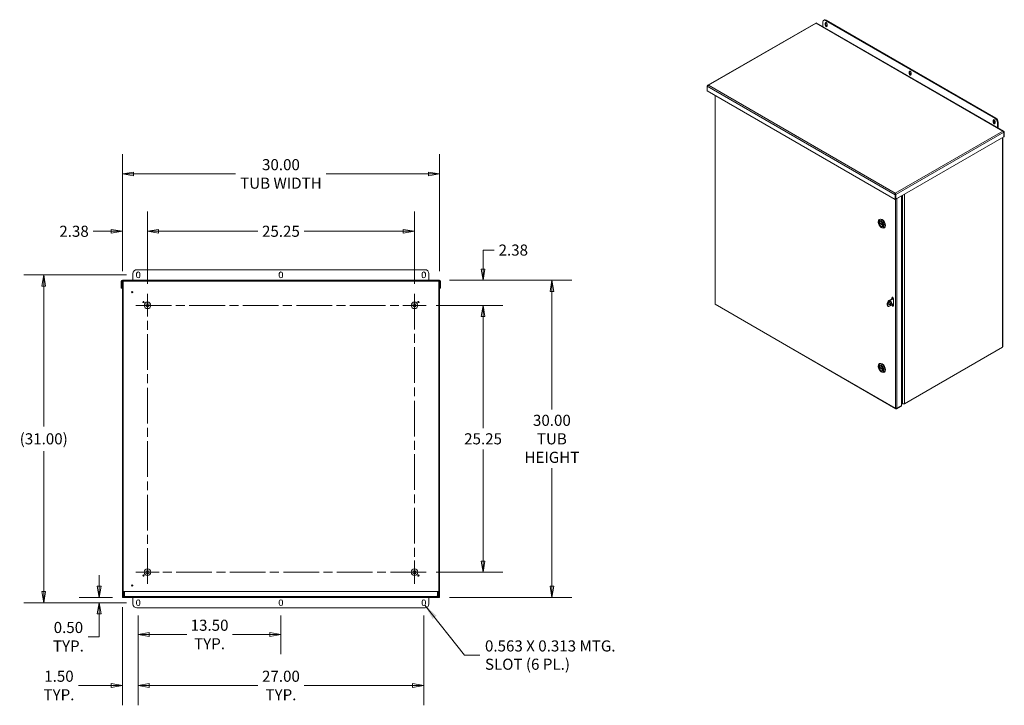
# Model space of a CAD drawing. Units: inches. Extents: x 17 to 241, y 11 to 154.
# Drawn here: x 148 to 241, y 76 to 140 of the extents above; entities that cross this region are included whole.
import ezdxf

# ---------------------------------------------------------------- set-up
doc = ezdxf.new("R2010")
doc.units = ezdxf.units.IN
doc.header["$LTSCALE"] = 15
doc.header["$MEASUREMENT"] = 0
doc.linetypes.add('CHAIN', pattern=[0.7087, 0.4724, -0.0591, 0.1181, -0.0591])
doc.layers.get('0').update_dxf_attribs({"lineweight": 5})
for name, color, linetype, lineweight in [('Center Mark (ANSI)', 7, 'Continuous', 5), ('Centerline (ANSI)', 7, 'Continuous', 5), ('Dimension (ANSI)', 7, 'Continuous', 5), ('Hatch (ANSI)', 7, 'Continuous', 5), ('Symbol (ANSI)', 7, 'Continuous', 5), ('Visible (ANSI)', 7, 'Continuous', 5), ('Visible Narrow (ANSI)', 7, 'Continuous', 5)]:
    doc.layers.add(name, color=color, linetype=linetype, lineweight=lineweight)
doc.styles.add('ROMANS', font='tahoma.ttf')
doc.dimstyles.new('Default (ANSI)', dxfattribs={"dimscale": 15, "dimtxt": 0.07, "dimasz": 0.07, "dimexe": 0.125, "dimexo": 0.0625, "dimgap": 0.031496, "dimtad": 0, "dimtih": 1, "dimtoh": 1, "dimrnd": 1e-08, "dimzin": 0, "dimdsep": 46, "dimtxsty": 'ROMANS', "dimblk": 'Filled-1', "dimcen": 0.09, "dimdle": 0.393701, "dimclrd": 256, "dimclre": 256, "dimclrt": 256, "dimadec": 0, "dimazin": 0, "dimtfac": 1, "dimtofl": 0, "dimtmove": 0, "dimatfit": 3, "dimfxl": 1, "dimtolj": 1, "dimtzin": 0, "dimlwd": -1, "dimlwe": -1, "dimarcsym": 0})
doc.dimstyles.new('Default (ANSI)$7', dxfattribs={"dimscale": 15, "dimtxt": 0.07, "dimasz": 0.098425, "dimexe": 0.125, "dimexo": 0.0625, "dimgap": 0.031496, "dimtad": 0, "dimtih": 1, "dimtoh": 1, "dimrnd": 1e-08, "dimzin": 0, "dimdsep": 46, "dimtxsty": 'ROMANS', "dimblk": 'Filled-1', "dimcen": 0.09, "dimdle": 0.393701, "dimclrd": 256, "dimclre": 256, "dimclrt": 256, "dimadec": 0, "dimazin": 0, "dimtfac": 1, "dimtofl": 0, "dimtmove": 0, "dimatfit": 3, "dimfxl": 1, "dimtolj": 1, "dimtzin": 0, "dimlwd": -1, "dimlwe": -1, "dimarcsym": 0})

# ---------------------------------------------------------------- blocks, each defined once
blk = doc.blocks.new('Filled-1')
at = {"color": 0}
for p, q in [((0, 0), (-1, 0.167)), ((-1, 0.167), (-1, -0.167)), ((-1, 0), (0, 0)), ((-1, -0.167), (0, 0))]:
    blk.add_line(p, q, dxfattribs=at)
at = {"color": 0, "flags": 128}
blk.add_lwpolyline([(-1, -0.167), (0, 0), (-1, 0.167), (-1, -0.167)], dxfattribs=at)
at = {"color": 0}
blk.add_solid([(-1, -0.167), (0, 0), (-1, 0.167), (-1, -0.167)], dxfattribs=at)
blk = doc.blocks.new('*D9')
at = {"layer": 'Defpoints', "color": 0, "transparency": 16777216}
for p in [(160.128, 120.444), (157.753, 115.737), (160.128, 114.539)]:
    blk.add_point(p, dxfattribs=at)
at = {"layer": 'Dimension (ANSI)', "transparency": 16777216}
for p, q in [((157.753, 116.675), (157.753, 122.319)), ((160.128, 115.476), (160.128, 122.319)), ((156.703, 120.444), (154.994, 120.444)), ((161.178, 120.444), (162.228, 120.444))]:
    blk.add_line(p, q, dxfattribs=at)
at = {"layer": 'Dimension (ANSI)', "transparency": 16777216, "xscale": 1.050000004470348, "yscale": 1.050000004470348, "zscale": 1.050000004470348}
blk.add_blockref('Filled-1', (157.753, 120.444), dxfattribs=at)
at = {"layer": 'Dimension (ANSI)', "transparency": 16777216, "xscale": 1.050000004470348, "yscale": 1.050000004470348, "zscale": 1.050000004470348, "rotation": 180}
blk.add_blockref('Filled-1', (160.128, 120.444), dxfattribs=at)
at = {"layer": 'Dimension (ANSI)', "transparency": 16777216, "insert": (153.185, 120.444), "char_height": 1.05, "attachment_point": 5, "style": 'ROMANS'}
blk.add_mtext('\\A1;2.38', dxfattribs=at)
blk = doc.blocks.new('*D10')
at = {"layer": 'Defpoints', "color": 0, "transparency": 16777216}
for p in [(160.128, 120.444), (160.128, 114.539), (185.378, 114.539)]:
    blk.add_point(p, dxfattribs=at)
at = {"layer": 'Dimension (ANSI)', "transparency": 16777216}
for p, q in [((160.128, 115.476), (160.128, 122.319)), ((185.378, 115.476), (185.378, 122.319)), ((161.178, 120.444), (170.562, 120.444)), ((184.328, 120.444), (174.945, 120.444))]:
    blk.add_line(p, q, dxfattribs=at)
at = {"layer": 'Dimension (ANSI)', "transparency": 16777216, "xscale": 1.050000004470348, "yscale": 1.050000004470348, "zscale": 1.050000004470348, "rotation": 180}
blk.add_blockref('Filled-1', (160.128, 120.444), dxfattribs=at)
at = {"layer": 'Dimension (ANSI)', "transparency": 16777216, "xscale": 1.050000004470348, "yscale": 1.050000004470348, "zscale": 1.050000004470348}
blk.add_blockref('Filled-1', (185.378, 120.444), dxfattribs=at)
at = {"layer": 'Dimension (ANSI)', "transparency": 16777216, "insert": (172.753, 120.444), "char_height": 1.05, "attachment_point": 5, "style": 'ROMANS'}
blk.add_mtext('\\A1;25.25', dxfattribs=at)
blk = doc.blocks.new('*D11')
at = {"layer": 'Defpoints', "color": 0, "transparency": 16777216}
for p in [(186.481, 113.436), (186.481, 88.186), (191.869, 88.186)]:
    blk.add_point(p, dxfattribs=at)
at = {"layer": 'Dimension (ANSI)', "transparency": 16777216}
for p, q in [((187.418, 113.436), (193.744, 113.436)), ((191.869, 112.386), (191.869, 101.831)), ((191.869, 89.236), (191.869, 99.792)), ((187.418, 88.186), (193.744, 88.186))]:
    blk.add_line(p, q, dxfattribs=at)
at = {"layer": 'Dimension (ANSI)', "transparency": 16777216, "xscale": 1.050000004470348, "yscale": 1.050000004470348, "zscale": 1.050000004470348}
for p, rotation in [((191.869, 113.436), 90), ((191.869, 88.186), 270)]:
    blk.add_blockref('Filled-1', p, dxfattribs=dict(at, rotation=rotation))
at = {"layer": 'Dimension (ANSI)', "transparency": 16777216, "insert": (191.869, 100.811), "char_height": 1.05, "attachment_point": 5, "style": 'ROMANS'}
blk.add_mtext('\\A1;25.25', dxfattribs=at)
blk = doc.blocks.new('*D12')
at = {"layer": 'Defpoints', "color": 0, "transparency": 16777216}
for p in [(187.753, 115.811), (186.481, 113.436), (191.869, 113.436)]:
    blk.add_point(p, dxfattribs=at)
at = {"layer": 'Dimension (ANSI)', "transparency": 16777216}
for p, q in [((192.919, 118.665), (191.869, 118.665)), ((191.869, 118.665), (191.869, 117.911)), ((191.869, 116.861), (191.869, 117.911)), ((188.691, 115.811), (193.744, 115.811)), ((187.418, 113.436), (193.744, 113.436)), ((191.869, 112.386), (191.869, 111.336))]:
    blk.add_line(p, q, dxfattribs=at)
at = {"layer": 'Dimension (ANSI)', "transparency": 16777216, "xscale": 1.050000004470348, "yscale": 1.050000004470348, "zscale": 1.050000004470348}
for p, rotation in [((191.869, 115.811), 270), ((191.869, 113.436), 90)]:
    blk.add_blockref('Filled-1', p, dxfattribs=dict(at, rotation=rotation))
at = {"layer": 'Dimension (ANSI)', "transparency": 16777216, "insert": (194.728, 118.665), "char_height": 1.05, "attachment_point": 5, "style": 'ROMANS'}
blk.add_mtext('\\A1;2.38', dxfattribs=at)
blk = doc.blocks.new('*D13')
at = {"layer": 'Defpoints', "color": 0, "transparency": 16777216}
for p in [(157.753, 85.811), (159.253, 85.03), (159.253, 77.477)]:
    blk.add_point(p, dxfattribs=at)
at = {"layer": 'Dimension (ANSI)', "transparency": 16777216}
for p, q in [((157.753, 84.874), (157.753, 75.602)), ((159.253, 84.093), (159.253, 75.602)), ((156.703, 77.477), (153.618, 77.477)), ((160.303, 77.477), (161.353, 77.477))]:
    blk.add_line(p, q, dxfattribs=at)
at = {"layer": 'Dimension (ANSI)', "transparency": 16777216, "xscale": 1.050000004470348, "yscale": 1.050000004470348, "zscale": 1.050000004470348}
blk.add_blockref('Filled-1', (157.753, 77.477), dxfattribs=at)
at = {"layer": 'Dimension (ANSI)', "transparency": 16777216, "xscale": 1.050000004470348, "yscale": 1.050000004470348, "zscale": 1.050000004470348, "rotation": 180}
blk.add_blockref('Filled-1', (159.253, 77.477), dxfattribs=at)
at = {"layer": 'Dimension (ANSI)', "transparency": 16777216, "insert": (151.758, 77.477), "char_height": 1.05, "attachment_point": 5, "style": 'ROMANS'}
blk.add_mtext('\\A1;\\fTahoma|b0|i0;\\H1.0500;1.50\\P\\fTahoma|b0|i0;\\H1.0500;TYP.', dxfattribs=at)
blk = doc.blocks.new('*D14')
at = {"layer": 'Defpoints', "color": 0, "transparency": 16777216}
for p in [(159.253, 85.03), (186.253, 85.03), (159.253, 77.477)]:
    blk.add_point(p, dxfattribs=at)
at = {"layer": 'Dimension (ANSI)', "transparency": 16777216}
for p, q in [((159.253, 84.093), (159.253, 75.602)), ((186.253, 84.093), (186.253, 75.602)), ((160.303, 77.477), (170.553, 77.477)), ((185.203, 77.477), (174.953, 77.477))]:
    blk.add_line(p, q, dxfattribs=at)
at = {"layer": 'Dimension (ANSI)', "transparency": 16777216, "xscale": 1.050000004470348, "yscale": 1.050000004470348, "zscale": 1.050000004470348, "rotation": 180}
blk.add_blockref('Filled-1', (159.253, 77.477), dxfattribs=at)
at = {"layer": 'Dimension (ANSI)', "transparency": 16777216, "xscale": 1.050000004470348, "yscale": 1.050000004470348, "zscale": 1.050000004470348}
blk.add_blockref('Filled-1', (186.253, 77.477), dxfattribs=at)
at = {"layer": 'Dimension (ANSI)', "transparency": 16777216, "insert": (172.753, 77.477), "char_height": 1.05, "attachment_point": 5, "style": 'ROMANS'}
blk.add_mtext('\\A1;\\fTahoma|b0|i0;\\H1.0500;27.00\\P\\fTahoma|b0|i0;\\H1.0500;TYP.', dxfattribs=at)
blk = doc.blocks.new('*D15')
at = {"layer": 'Defpoints', "color": 0, "transparency": 16777216}
for p in [(157.753, 85.811), (155.56, 85.311), (159.097, 85.311)]:
    blk.add_point(p, dxfattribs=at)
at = {"layer": 'Dimension (ANSI)', "transparency": 16777216}
for p, q in [((155.56, 86.861), (155.56, 87.911)), ((156.816, 85.811), (153.685, 85.811)), ((158.159, 85.311), (153.685, 85.311)), ((155.56, 84.261), (155.56, 83.211)), ((155.56, 82.09), (155.56, 83.211)), ((154.51, 82.09), (155.56, 82.09))]:
    blk.add_line(p, q, dxfattribs=at)
at = {"layer": 'Dimension (ANSI)', "transparency": 16777216, "xscale": 1.050000004470348, "yscale": 1.050000004470348, "zscale": 1.050000004470348}
for p, rotation in [((155.56, 85.811), 270), ((155.56, 85.311), 90)]:
    blk.add_blockref('Filled-1', p, dxfattribs=dict(at, rotation=rotation))
at = {"layer": 'Dimension (ANSI)', "transparency": 16777216, "insert": (152.651, 82.09), "char_height": 1.05, "attachment_point": 5, "style": 'ROMANS'}
blk.add_mtext('\\A1;\\fTahoma|b0|i0;\\H1.0500;0.50\\P\\fTahoma|b0|i0;\\H1.0500;TYP.', dxfattribs=at)
blk = doc.blocks.new('*D17')
at = {"layer": 'Defpoints', "color": 0, "transparency": 16777216}
for p in [(150.318, 116.311), (159.097, 116.311), (159.097, 85.311)]:
    blk.add_point(p, dxfattribs=at)
at = {"layer": 'Dimension (ANSI)', "transparency": 16777216}
for p, q in [((158.159, 116.311), (148.443, 116.311)), ((150.318, 115.261), (150.318, 101.978)), ((150.318, 86.361), (150.318, 99.645)), ((158.159, 85.311), (148.443, 85.311))]:
    blk.add_line(p, q, dxfattribs=at)
at = {"layer": 'Dimension (ANSI)', "transparency": 16777216, "xscale": 1.050000004470348, "yscale": 1.050000004470348, "zscale": 1.050000004470348}
for p, rotation in [((150.318, 116.311), 90), ((150.318, 85.311), 270)]:
    blk.add_blockref('Filled-1', p, dxfattribs=dict(at, rotation=rotation))
at = {"layer": 'Dimension (ANSI)', "transparency": 16777216, "insert": (150.318, 100.811), "char_height": 1.05, "attachment_point": 5, "style": 'ROMANS'}
blk.add_mtext('\\A1;(31.00)', dxfattribs=at)
blk = doc.blocks.new('*D34')
at = {"layer": 'Defpoints', "color": 0, "transparency": 16777216}
for p in [(187.753, 115.811), (187.753, 85.811), (198.378, 85.811)]:
    blk.add_point(p, dxfattribs=at)
at = {"layer": 'Dimension (ANSI)', "transparency": 16777216}
for p, q in [((188.691, 115.811), (200.253, 115.811)), ((198.378, 114.761), (198.378, 103.589)), ((198.378, 86.861), (198.378, 98.033)), ((188.691, 85.811), (200.253, 85.811))]:
    blk.add_line(p, q, dxfattribs=at)
at = {"layer": 'Dimension (ANSI)', "transparency": 16777216, "xscale": 1.050000004470348, "yscale": 1.050000004470348, "zscale": 1.050000004470348}
for p, rotation in [((198.378, 115.811), 90), ((198.378, 85.811), 270)]:
    blk.add_blockref('Filled-1', p, dxfattribs=dict(at, rotation=rotation))
at = {"layer": 'Dimension (ANSI)', "transparency": 16777216, "insert": (198.378, 100.811), "char_height": 1.05, "attachment_point": 5, "style": 'ROMANS'}
blk.add_mtext('\\A1;\\fTahoma|b0|i0;\\H1.0500;30.00\\P\\fTahoma|b0|i0;\\H1.0500;TUB\\P\\fTahoma|b0|i0;\\H1.0500;HEIGHT', dxfattribs=at)
blk = doc.blocks.new('*D35')
at = {"layer": 'Defpoints', "color": 0, "transparency": 16777216}
for p in [(187.753, 125.871), (157.753, 115.737), (187.753, 115.737)]:
    blk.add_point(p, dxfattribs=at)
at = {"layer": 'Dimension (ANSI)', "transparency": 16777216}
for p, q in [((157.753, 116.675), (157.753, 127.746)), ((187.753, 116.675), (187.753, 127.746)), ((158.803, 125.871), (168.468, 125.871)), ((186.703, 125.871), (177.038, 125.871))]:
    blk.add_line(p, q, dxfattribs=at)
at = {"layer": 'Dimension (ANSI)', "transparency": 16777216, "xscale": 1.050000004470348, "yscale": 1.050000004470348, "zscale": 1.050000004470348, "rotation": 180}
blk.add_blockref('Filled-1', (157.753, 125.871), dxfattribs=at)
at = {"layer": 'Dimension (ANSI)', "transparency": 16777216, "xscale": 1.050000004470348, "yscale": 1.050000004470348, "zscale": 1.050000004470348}
blk.add_blockref('Filled-1', (187.753, 125.871), dxfattribs=at)
at = {"layer": 'Dimension (ANSI)', "transparency": 16777216, "insert": (172.753, 125.871), "char_height": 1.05, "attachment_point": 5, "style": 'ROMANS'}
blk.add_mtext('\\A1;\\fTahoma|b0|i0;\\H1.0500;30.00\\P\\fTahoma|b0|i0;\\H1.0500;TUB WIDTH', dxfattribs=at)
blk = doc.blocks.new('*D37')
at = {"layer": 'Defpoints', "color": 0, "transparency": 16777216}
for p in [(159.253, 85.03), (172.753, 85.03), (172.753, 82.301)]:
    blk.add_point(p, dxfattribs=at)
at = {"layer": 'Dimension (ANSI)', "transparency": 16777216}
for p, q in [((159.253, 84.093), (159.253, 80.426)), ((172.753, 84.093), (172.753, 80.426)), ((160.303, 82.301), (163.844, 82.301)), ((171.703, 82.301), (168.162, 82.301))]:
    blk.add_line(p, q, dxfattribs=at)
at = {"layer": 'Dimension (ANSI)', "transparency": 16777216, "xscale": 1.050000004470348, "yscale": 1.050000004470348, "zscale": 1.050000004470348, "rotation": 180}
blk.add_blockref('Filled-1', (159.253, 82.301), dxfattribs=at)
at = {"layer": 'Dimension (ANSI)', "transparency": 16777216, "xscale": 1.050000004470348, "yscale": 1.050000004470348, "zscale": 1.050000004470348}
blk.add_blockref('Filled-1', (172.753, 82.301), dxfattribs=at)
at = {"layer": 'Dimension (ANSI)', "transparency": 16777216, "insert": (166.003, 82.301), "char_height": 1.05, "attachment_point": 5, "style": 'ROMANS'}
blk.add_mtext('\\A1;\\fTahoma|b0|i0;\\H1.0500;13.50\\P\\fTahoma|b0|i0;\\H1.0500;TYP.', dxfattribs=at)

msp = doc.modelspace()

# ---------------------------------------------------------------- hatches: boundary and pattern name
at = {"layer": 'Hatch (ANSI)'}
h = msp.add_hatch(dxfattribs=at)
h.set_pattern_fill('ANSI31', color=256, scale=15, angle=15, style=0)
edge = h.paths.add_edge_path()
edge.add_ellipse((157.75316, 115.70603), major_axis=(-0.03125, 0), ratio=1, start_angle=270, end_angle=360)
edge.add_line((157.72191, 115.70603), (157.72191, 115.06128))
edge.add_line((157.72191, 115.06128), (157.64791, 115.06128))
edge.add_line((157.64791, 115.06128), (157.64791, 115.70603))
edge.add_ellipse((157.75316, 115.70603), major_axis=(0, 0.10525), ratio=1, start_angle=0, end_angle=90, ccw=False)
edge.add_line((157.75316, 115.81128), (187.75316, 115.81128))
edge.add_ellipse((187.75316, 115.70603), major_axis=(0.10525, 0), ratio=1, start_angle=0, end_angle=90, ccw=False)
edge.add_line((187.85841, 115.70603), (187.85841, 115.06128))
edge.add_line((187.85841, 115.06128), (187.78441, 115.06128))
edge.add_line((187.78441, 115.06128), (187.78441, 115.70603))
edge.add_ellipse((187.75316, 115.70603), major_axis=(0, 0.03125), ratio=1, start_angle=270, end_angle=360)
edge.add_line((187.75316, 115.73728), (187.67916, 115.73728))
edge.add_line((187.67916, 115.73728), (157.82716, 115.73728))
edge.add_line((157.82716, 115.73728), (157.75316, 115.73728))
h = msp.add_hatch(dxfattribs=at)
h.set_pattern_fill('ANSI31', color=256, scale=15, style=0)
h.paths.add_polyline_path([(187.75316, 85.81128), (187.75316, 115.73728), (187.67916, 115.73728), (187.67916, 85.81128)])
h.paths.add_polyline_path([(157.82716, 85.81128), (157.82716, 115.73728), (157.75316, 115.73728), (157.75316, 85.81128)])
h = msp.add_hatch(dxfattribs=at)
h.set_pattern_fill('ANSI31', color=256, scale=15, angle=90, style=0)
edge = h.paths.add_edge_path()
edge.add_line((187.58953, 86.37378), (187.58953, 85.94778))
edge.add_ellipse((187.52703, 85.94778), major_axis=(0.0625, 0), ratio=1, start_angle=270, end_angle=360, ccw=False)
edge.add_line((187.52703, 85.88528), (157.97928, 85.88528))
edge.add_ellipse((157.97928, 85.94778), major_axis=(0, -0.0625), ratio=1, start_angle=270, end_angle=360, ccw=False)
edge.add_line((157.91678, 85.94778), (157.91678, 86.37378))
edge.add_line((157.91678, 86.37378), (157.84278, 86.37378))
edge.add_line((157.84278, 86.37378), (157.84278, 85.94778))
edge.add_ellipse((157.97928, 85.94778), major_axis=(-0.1365, 0), ratio=1, start_angle=0, end_angle=90)
edge.add_line((157.97928, 85.81128), (187.52703, 85.81128))
edge.add_ellipse((187.52703, 85.94778), major_axis=(0, -0.1365), ratio=1, start_angle=0, end_angle=90)
edge.add_line((187.66353, 85.94778), (187.66353, 86.37378))
edge.add_line((187.66353, 86.37378), (187.58953, 86.37378))

# ---------------------------------------------------------------- linework, layer by layer
at = {"layer": 'Center Mark (ANSI)', "linetype": 'CHAIN', "ltscale": 0.081562}
for p, q in [((159.02566, 113.43628), (161.23066, 113.43628)), ((186.48066, 113.43628), (184.27566, 113.43628)), ((185.37816, 87.08378), (185.37816, 89.28878)), ((159.02566, 88.18628), (161.23066, 88.18628))]:
    msp.add_line(p, q, dxfattribs=at)
at = {"layer": 'Centerline (ANSI)', "linetype": 'CHAIN', "ltscale": 0.476224}
for p, q in [((160.12816, 87.08378), (160.12816, 114.53878)), ((185.37816, 114.53878), (185.37816, 87.08378)), ((159.02566, 113.43628), (186.48066, 113.43628)), ((186.48066, 88.18628), (159.02566, 88.18628))]:
    msp.add_line(p, q, dxfattribs=at)
at = {"layer": 'Visible (ANSI)'}
for p, q in [((223.32583, 140.13861), (213.12869, 134.25129)), ((241.11761, 129.91184), (223.37792, 140.15386)), ((224.01105, 140.24941), (224.01105, 139.78832)), ((224.14943, 140.43499), (224.07577, 140.39246)), ((224.21361, 139.96236), (224.21361, 140.13246)), ((240.28924, 131.10634), (224.23202, 140.37698)), ((224.28726, 140.17499), (224.28726, 140.00488)), ((240.36289, 131.14887), (224.30568, 140.41951)), ((224.39775, 140.02614), (224.39775, 139.85604)), ((232.16856, 135.36956), (232.16856, 135.53967)), ((232.24222, 135.58219), (232.24222, 135.41209)), ((232.3527, 135.43335), (232.3527, 135.26325)), ((213.05311, 133.73929), (213.05311, 134.17799)), ((230.85481, 123.46147), (213.05311, 133.73929)), ((213.80521, 133.30506), (213.80521, 113.58712)), ((240.12351, 130.77677), (240.12351, 130.94687)), ((240.19717, 130.9894), (240.19717, 130.8193)), ((240.30765, 130.84056), (240.30765, 130.67045)), ((240.51021, 130.26253), (240.51021, 130.72361)), ((240.58387, 130.76614), (240.58387, 130.22)), ((241.11397, 129.8233), (241.11397, 129.3846)), ((241.12318, 129.82861), (241.16679, 129.85379)), ((241.12318, 129.82861), (241.12318, 129.38992)), ((241.16679, 129.41509), (241.16679, 129.85379)), ((241.11397, 129.3846), (230.90763, 123.49196)), ((241.01405, 129.32691), (241.01405, 109.52362)), ((241.11397, 129.39523), (241.12318, 129.38992)), ((241.12318, 129.38992), (241.16679, 129.41509)), ((230.85481, 124.01737), (230.85481, 124.04339)), ((230.89842, 123.92534), (230.85481, 123.90017)), ((230.85481, 123.46147), (230.85481, 123.90017)), ((230.88331, 123.9447), (230.90763, 123.93066)), ((230.89842, 123.92534), (230.89842, 123.48665)), ((230.90763, 123.49196), (230.90763, 123.93066)), ((230.89842, 123.48665), (230.85481, 123.46147)), ((230.89842, 123.49728), (230.90763, 123.49196)), ((230.98475, 123.53649), (230.99297, 123.53175)), ((230.99297, 123.53175), (231.44655, 123.79362)), ((231.44655, 123.79362), (231.43833, 123.79837)), ((231.44215, 123.79616), (231.44215, 123.80057)), ((231.44655, 123.79362), (231.44655, 103.97096)), ((229.24553, 121.27591), (229.24553, 121.34288)), ((229.33433, 121.26306), (229.69574, 121.0544)), ((229.39228, 121.2296), (229.34045, 121.19967)), ((229.34065, 121.55314), (229.37545, 121.57323)), ((229.41506, 121.365), (229.38272, 121.34634)), ((229.51232, 120.81381), (229.57031, 120.78033)), ((229.67424, 120.91608), (229.64191, 120.89741)), ((229.70451, 120.99153), (229.70274, 120.9905)), ((229.79997, 120.75758), (229.83477, 120.77767)), ((158.75316, 116.43628), (158.75316, 115.81128)), ((159.09691, 116.18628), (159.09691, 116.43628)), ((186.37816, 116.81128), (159.12816, 116.81128)), ((159.40941, 116.43628), (159.40941, 116.18628)), ((172.59691, 116.18628), (172.59691, 116.43628)), ((172.90941, 116.43628), (172.90941, 116.18628)), ((186.09691, 116.18628), (186.09691, 116.43628)), ((186.40941, 116.43628), (186.40941, 116.18628)), ((186.75316, 115.81128), (186.75316, 116.43628)), ((157.64791, 115.70603), (157.64791, 115.06128)), ((157.72191, 115.06128), (157.72191, 115.70603)), ((187.75316, 115.81128), (157.75316, 115.81128)), ((157.82716, 115.73728), (157.75316, 115.73728)), ((157.75316, 115.73728), (157.75316, 85.81128)), ((157.75316, 115.73728), (187.75316, 115.73728)), ((157.82716, 85.81128), (157.82716, 115.73728)), ((187.75316, 115.73728), (187.67916, 115.73728)), ((187.67916, 115.73728), (187.67916, 85.81128)), ((187.75316, 85.81128), (187.75316, 115.73728)), ((187.78441, 115.70603), (187.78441, 115.06128)), ((187.85841, 115.06128), (187.85841, 115.70603)), ((157.64791, 115.06128), (157.72191, 115.06128)), ((157.72191, 115.06128), (157.75316, 115.06128)), ((187.75316, 115.06128), (187.78441, 115.06128)), ((187.78441, 115.06128), (187.85841, 115.06128)), ((230.09983, 113.46423), (230.09983, 113.63434)), ((230.24714, 113.88949), (230.64622, 114.1199)), ((230.30843, 113.85411), (230.68235, 114.06999)), ((230.53505, 114.05571), (230.53505, 114.15339)), ((230.57865, 114.17857), (230.57865, 114.08089)), ((230.68236, 114.06834), (230.68236, 113.38793)), ((213.81806, 113.53438), (230.91811, 103.66166)), ((230.14298, 113.36886), (230.20426, 113.33348)), ((230.16111, 113.42885), (230.16111, 113.59896)), ((230.68236, 113.55969), (230.30843, 113.3438)), ((230.53505, 113.47298), (230.53505, 113.47464)), ((230.57865, 113.49982), (230.57865, 113.49815)), ((240.98073, 109.47718), (231.71351, 104.12675)), ((229.24553, 107.6251), (229.24553, 107.69207)), ((229.33433, 107.61226), (229.69574, 107.40359)), ((229.39228, 107.5788), (229.34045, 107.54887)), ((229.34065, 107.90234), (229.37545, 107.92243)), ((229.41506, 107.7142), (229.38272, 107.69554)), ((229.51232, 107.16301), (229.57031, 107.12953)), ((229.67424, 107.26528), (229.64191, 107.24661)), ((229.70451, 107.34072), (229.70274, 107.3397)), ((229.79997, 107.10678), (229.83477, 107.12687)), ((231.44655, 103.97096), (230.99297, 103.70908)), ((230.99297, 103.69845), (231.44655, 103.96032)), ((231.44655, 103.90997), (230.99297, 103.6481)), ((230.99297, 103.69845), (230.99297, 103.6481)), ((231.44655, 103.96032), (231.43734, 103.96564)), ((231.55264, 104.12675), (231.44655, 104.188)), ((231.44655, 103.96032), (231.44655, 103.90997)), ((157.75316, 85.81128), (157.82716, 85.81128)), ((157.82716, 85.81128), (157.88966, 85.81128)), ((157.91678, 86.37378), (157.84278, 86.37378)), ((157.84278, 86.37378), (157.84278, 85.94778)), ((157.97928, 85.81128), (157.88966, 85.81128)), ((157.91678, 85.94778), (157.91678, 86.37378)), ((157.96098, 85.94778), (157.96098, 86.37378)), ((187.54534, 86.37378), (157.96098, 86.37378)), ((187.52703, 85.88528), (157.97928, 85.88528)), ((157.97928, 85.81128), (187.52703, 85.81128)), ((158.75316, 85.81128), (158.75316, 85.18628)), ((186.75316, 85.18628), (186.75316, 85.81128)), ((187.61666, 85.81128), (187.52703, 85.81128)), ((187.54534, 85.94778), (187.54534, 86.37378)), ((187.58953, 86.37378), (187.58953, 85.94778)), ((187.66353, 86.37378), (187.58953, 86.37378)), ((187.67916, 85.81128), (187.61666, 85.81128)), ((187.66353, 85.94778), (187.66353, 86.37378)), ((187.67916, 85.81128), (187.75316, 85.81128)), ((159.09691, 85.18628), (159.09691, 85.43628)), ((159.12816, 84.81128), (186.37816, 84.81128)), ((159.40941, 85.43628), (159.40941, 85.18628)), ((172.59691, 85.18628), (172.59691, 85.43628)), ((172.90941, 85.43628), (172.90941, 85.18628)), ((186.09691, 85.18628), (186.09691, 85.43628)), ((186.40941, 85.43628), (186.40941, 85.18628))]:
    msp.add_line(p, q, dxfattribs=at)
for centre, radius in [((158.69316, 114.68628), 0.06), ((159.75316, 113.75128), 0.06), ((160.12816, 113.43628), 0.3125), ((185.37816, 113.43628), 0.3125), ((185.75316, 113.75128), 0.06), ((160.12816, 113.43628), 0.165), ((185.37816, 113.43628), 0.165), ((160.12816, 88.18628), 0.3125), ((185.37816, 88.18628), 0.3125), ((159.75316, 87.87128), 0.06), ((160.12816, 88.18628), 0.165), ((185.37816, 88.18628), 0.165), ((185.75316, 87.87128), 0.06), ((158.69316, 86.93628), 0.06)]:
    msp.add_circle(centre, radius, dxfattribs=at)
for centre, radius, start, end in [((159.12816, 116.43628), 0.375, 90, 180), ((159.25316, 116.43628), 0.15625, 0, 180), ((172.75316, 116.43628), 0.15625, 0, 180), ((186.25316, 116.43628), 0.15625, 0, 180), ((186.37816, 116.43628), 0.375, 0, 90), ((157.75316, 115.70603), 0.10525, 90, 180), ((157.75316, 115.70603), 0.03125, 90, 180), ((159.25316, 116.18628), 0.15625, 180, 0), ((172.75316, 116.18628), 0.15625, 180, 0), ((186.25316, 116.18628), 0.15625, 180, 0), ((187.75316, 115.70603), 0.10525, 0, 90), ((187.75316, 115.70603), 0.03125, 0, 90), ((157.97928, 85.94778), 0.1365, 180, 270), ((157.97928, 85.94778), 0.0625, 180, 270), ((187.52703, 85.94778), 0.0625, 270, 0), ((187.52703, 85.94778), 0.1365, 270, 0), ((159.12816, 85.18628), 0.375, 180, 270), ((159.25316, 85.43628), 0.15625, 0, 180), ((159.25316, 85.18628), 0.15625, 180, 0), ((172.75316, 85.43628), 0.15625, 0, 180), ((172.75316, 85.18628), 0.15625, 180, 0), ((186.25316, 85.43628), 0.15625, 0, 180), ((186.25316, 85.18628), 0.15625, 180, 0), ((186.37816, 85.18628), 0.375, 270, 0)]:
    msp.add_arc(centre, radius, start, end, dxfattribs=at)
for centre, major_axis, start_param, end_param in [((224.23202, 140.12183), (-0.15625, 0.27063), 5.49778714, 7.06858347), ((224.30568, 140.16435), (-0.15625, 0.27063), 5.49778714, 6.28318531), ((224.30568, 140.0793), (-0.0651, 0.11276), 3.92699082, 7.06858347), ((224.30568, 139.9092), (0.0651, -0.11276), 3.92699082, 7.06858347), ((224.37934, 140.12183), (0.0651, -0.11276), 3.74285687, 3.92699082), ((224.37934, 139.95172), (0.0651, -0.11276), 3.92699082, 5.68192109), ((232.26063, 135.48651), (-0.0651, 0.11276), 3.92699082, 7.06858347), ((232.26063, 135.31641), (0.0651, -0.11276), 3.92699082, 7.06858347), ((232.33429, 135.52903), (0.0651, -0.11276), 3.74285687, 3.92699082), ((232.33429, 135.35893), (0.0651, -0.11276), 3.92699082, 5.68192109), ((240.21558, 130.89372), (-0.0651, 0.11276), 3.92699082, 7.06858347), ((240.21558, 130.72361), (0.0651, -0.11276), 3.92699082, 7.06858347), ((240.28924, 130.93624), (0.0651, -0.11276), 3.74285687, 3.92699082), ((240.28924, 130.76614), (0.0651, -0.11276), 3.92699082, 5.68192109), ((240.28924, 130.85119), (0.15625, -0.27063), 0.78539816, 2.35619449), ((240.36289, 130.89372), (-0.15625, 0.27063), 3.92699082, 5.49778714), ((229.57031, 121.15536), (-0.22966, 0.39778), 2.35619449, 7.06858347), ((229.51928, 121.12589), (0.13205, -0.22872), 3.78561166, 4.10214525), ((229.51232, 121.12188), (-0.12959, 0.22446), 4.13093327, 6.86464102), ((229.51232, 121.12188), (0.12959, -0.22446), 4.13093327, 6.86464102), ((229.51928, 121.12589), (-0.13205, 0.22872), 5.51625128, 6.66932075), ((229.60511, 121.17545), (0.22966, -0.39778), 0, 3.14159265), ((229.51928, 121.12589), (0.13205, -0.22872), 5.89704987, 7.05011934), ((230.24714, 113.71939), (-0.10417, -0.18042), 3.92699082, 5.49778714), ((230.30843, 113.68401), (0.10417, 0.18042), 0.78539816, 2.35619449), ((230.3208, 113.67686), (-0.09115, -0.15787), 0.34285656, 2.79873609), ((230.6087, 114.11087), (-0.05208, 0.09021), 3.92699082, 7.06858347), ((230.65231, 114.13604), (-0.05208, 0.09021), 0.43191115, 0.78539816), ((230.59097, 114.15179), (0.07813, 0), 5.49778714, 5.9131451), ((230.24714, 113.54929), (-0.10417, -0.18042), 5.49778714, 6.28318531), ((230.30843, 113.51391), (-0.10417, -0.18042), 5.49778714, 7.06858347), ((230.6087, 113.43045), (0.05208, -0.09021), 3.92699082, 7.06858347), ((230.65231, 113.45563), (-0.05208, 0.09021), 0.78539816, 2.7096815), ((240.9003, 109.52362), (0.11375, 0), 5.49778714, 6.28318531), ((229.57031, 107.50456), (-0.22966, 0.39778), 2.35619449, 7.06858347), ((229.51928, 107.47509), (0.13205, -0.22872), 3.78561166, 4.10214525), ((229.51232, 107.47107), (-0.12959, 0.22446), 4.13093327, 6.86464102), ((229.51232, 107.47107), (0.12959, -0.22446), 4.13093327, 6.86464102), ((229.51928, 107.47509), (-0.13205, 0.22872), 5.51625128, 6.66932075), ((229.60511, 107.52465), (0.22966, -0.39778), 0, 3.14159265), ((229.51928, 107.47509), (0.13205, -0.22872), 5.89704987, 7.05011934), ((231.63307, 104.17318), (-0.11375, 0), 0.78539816, 2.35619449)]:
    msp.add_ellipse(centre, major_axis=major_axis, ratio=0.57735027, start_param=start_param, end_param=end_param, dxfattribs=at)
for centre, major_axis in [((229.51232, 121.12188), (0.18865, -0.32675)), ((229.51232, 121.12188), (0.13698, -0.23725)), ((230.38208, 113.64148), (-0.09115, -0.15787)), ((230.5294, 113.55643), (-0.02604, -0.04511)), ((229.51232, 107.47107), (0.18865, -0.32675)), ((229.51232, 107.47107), (0.13698, -0.23725))]:
    msp.add_ellipse(centre, major_axis=major_axis, ratio=0.57735027, dxfattribs=at)
for points in [[(223.32606, 140.13797), (223.33608, 140.14355), (223.35038, 140.14187), (223.36508, 140.13161)], [(213.10983, 134.22744), (213.1096, 134.22678), (213.10937, 134.22611), (213.10915, 134.22543)], [(213.17714, 134.2496), (213.1478, 134.26362), (213.1195, 134.2542), (213.10983, 134.22744)], [(241.04275, 129.9254), (241.07209, 129.91138), (241.10039, 129.87521), (241.11006, 129.84307)], [(241.11006, 129.84307), (241.1121, 129.83628), (241.11344, 129.82952), (241.11397, 129.8233)], [(230.90692, 123.95229), (230.90226, 123.98732), (230.87909, 124.02645), (230.85481, 124.04339)], [(230.90763, 123.93066), (230.90816, 123.9375), (230.9079, 123.94489), (230.90692, 123.95229)], [(230.94472, 123.51356), (230.95497, 123.51519), (230.96491, 123.51784), (230.97389, 123.52154)], [(230.97389, 123.52154), (230.98079, 123.52439), (230.98731, 123.52786), (230.99297, 123.53175)], [(213.8309, 113.55663), (213.81466, 113.56423), (213.80606, 113.57577), (213.80588, 113.58724)], [(230.97389, 103.70259), (230.94122, 103.69489), (230.89574, 103.70131), (230.86893, 103.71971)], [(230.99297, 103.70908), (230.98731, 103.70643), (230.98079, 103.70421), (230.97389, 103.70259)], [(157.96098, 85.94778), (157.96278, 85.92664), (157.96458, 85.90568), (157.96639, 85.88681)], [(187.53992, 85.88663), (187.54173, 85.90553), (187.54353, 85.92664), (187.54534, 85.94778)]]:
    msp.add_open_spline(points, degree=3, dxfattribs=at)
for points, knots in [([(223.36243, 140.13338), (223.36386, 140.13473), (223.36515, 140.13603), (223.36707, 140.13805), (223.36778, 140.13884), (223.36842, 140.13958)], [0.0900971786, 0.0900971786, 0.0900971786, 0.0900971786, 0.1157502907, 0.1157502907, 0.1332076778, 0.1332076778, 0.1332076778, 0.1332076778]), ([(223.37783, 140.15373), (223.37748, 140.15401), (223.37659, 140.15338), (223.37528, 140.15169), (223.3728, 140.14847), (223.36894, 140.14166), (223.36508, 140.13161)], [-0.5, -0.5, -0.5, -0.5, -0.327518924, -0.327518924, -0.327518924, 0, 0, 0, 0]), ([(213.05311, 134.17799), (213.06701, 134.19518), (213.0934, 134.21908), (213.12631, 134.23444), (213.14234, 134.24192), (213.15974, 134.24737), (213.17714, 134.2496)], [-1, -1, -1, -1, -0.32751892, -0.32751892, -0.32751892, 0, 0, 0, 0]), ([(241.16679, 129.85379), (241.15288, 129.88703), (241.12649, 129.91256), (241.09358, 129.92202), (241.07755, 129.92663), (241.06015, 129.92763), (241.04275, 129.9254)], [-1, -1, -1, -1, -0.32751892, -0.32751892, -0.32751892, 0, 0, 0, 0]), ([(241.11059, 129.84114), (241.11297, 129.83905), (241.11527, 129.83689), (241.11748, 129.83466), (241.11944, 129.83268), (241.12134, 129.83067), (241.12318, 129.82861)], [0.810393426, 0.810393426, 0.810393426, 0.810393426, 0.911009882, 0.911009882, 0.911009882, 1, 1, 1, 1]), ([(230.85481, 123.90017), (230.84091, 123.93341), (230.8395, 123.97337), (230.84461, 124.00478), (230.8471, 124.02008), (230.85095, 124.03334), (230.85481, 124.04339)], [-1, -1, -1, -1, -0.327518925, -0.327518925, -0.327518925, 0, 0, 0, 0]), ([(230.85481, 124.01737), (230.85481, 124.01133), (230.85535, 124.00491), (230.85777, 123.99251), (230.85964, 123.98638), (230.86294, 123.97915), (230.86372, 123.97759), (230.86456, 123.97607)], [0, 0, 0, 0, 0.058562815, 0.058562815, 0.115799072, 0.115799072, 0.131943422, 0.131943422, 0.131943422, 0.131943422]), ([(230.86464, 123.97599), (230.87221, 123.96232), (230.881, 123.94643), (230.89308, 123.93159), (230.8948, 123.92948), (230.89658, 123.9274), (230.89842, 123.92534)], [0.286046513, 0.286046513, 0.286046513, 0.286046513, 0.911009882, 0.911009882, 0.911009882, 1, 1, 1, 1]), ([(229.33433, 121.26306), (229.33364, 121.26346), (229.33311, 121.26414), (229.33259, 121.26599), (229.3326, 121.26715), (229.33284, 121.26836)], [0.1520646028, 0.1520646028, 0.1520646028, 0.1520646028, 0.1672838868, 0.1672838868, 0.1826267447, 0.1826267447, 0.1826267447, 0.1826267447]), ([(229.33284, 121.18263), (229.3326, 121.18411), (229.33259, 121.18583), (229.33311, 121.18927), (229.33365, 121.19101), (229.33503, 121.19402), (229.33595, 121.19551), (229.33808, 121.198), (229.33929, 121.199), (229.34045, 121.19967)], [0.0610648288, 0.0610648288, 0.0610648288, 0.0610648288, 0.0764076868, 0.0764076868, 0.0917505448, 0.0917505448, 0.1067981658, 0.1067981658, 0.1218457868, 0.1218457868, 0.1218457868, 0.1218457868]), ([(229.69179, 121.06112), (229.69203, 121.05964), (229.69251, 121.05819), (229.69388, 121.05585), (229.69479, 121.05494), (229.69672, 121.05384), (229.69787, 121.05355), (229.70021, 121.05369), (229.70139, 121.05406), (229.70249, 121.05465)], [0.0610648288, 0.0610648288, 0.0610648288, 0.0610648288, 0.0764076868, 0.0764076868, 0.0917505448, 0.0917505448, 0.1067981658, 0.1067981658, 0.1207572467, 0.1207572467, 0.1207572467, 0.1207572467]), ([(229.70274, 120.9905), (229.70158, 120.98983), (229.7003, 120.98887), (229.69787, 120.98655), (229.69672, 120.9852), (229.69479, 120.9825), (229.69388, 120.98098), (229.69251, 120.97803), (229.69203, 120.9766), (229.69179, 120.9754)], [0.1218457868, 0.1218457868, 0.1218457868, 0.1218457868, 0.1368934078, 0.1368934078, 0.1519410288, 0.1519410288, 0.1672838868, 0.1672838868, 0.1826267447, 0.1826267447, 0.1826267447, 0.1826267447]), ([(213.81812, 113.53453), (213.8177, 113.53469), (213.81781, 113.53577), (213.81862, 113.53775), (213.82015, 113.54151), (213.82413, 113.54825), (213.8309, 113.55663)], [-0.5, -0.5, -0.5, -0.5, -0.327518924, -0.327518924, -0.327518924, 0, 0, 0, 0]), ([(213.82567, 113.54974), (213.82598, 113.55065), (213.8263, 113.55164), (213.8271, 113.5543), (213.82758, 113.55609), (213.82804, 113.55804)], [0.3278559192, 0.3278559192, 0.3278559192, 0.3278559192, 0.3449180641, 0.3449180641, 0.3709648337, 0.3709648337, 0.3709648337, 0.3709648337]), ([(229.33433, 107.61226), (229.33364, 107.61265), (229.33311, 107.61334), (229.33259, 107.61519), (229.3326, 107.61635), (229.33284, 107.61755)], [0.1520646028, 0.1520646028, 0.1520646028, 0.1520646028, 0.1672838868, 0.1672838868, 0.1826267447, 0.1826267447, 0.1826267447, 0.1826267447]), ([(229.33284, 107.53183), (229.3326, 107.53331), (229.33259, 107.53502), (229.33311, 107.53847), (229.33365, 107.5402), (229.33503, 107.54322), (229.33595, 107.5447), (229.33808, 107.54719), (229.33929, 107.5482), (229.34045, 107.54887)], [0.0610648288, 0.0610648288, 0.0610648288, 0.0610648288, 0.0764076868, 0.0764076868, 0.0917505448, 0.0917505448, 0.1067981658, 0.1067981658, 0.1218457868, 0.1218457868, 0.1218457868, 0.1218457868]), ([(229.69179, 107.41031), (229.69203, 107.40883), (229.69251, 107.40739), (229.69388, 107.40504), (229.69479, 107.40414), (229.69672, 107.40303), (229.69787, 107.40275), (229.70021, 107.40289), (229.70139, 107.40326), (229.70249, 107.40385)], [0.0610648288, 0.0610648288, 0.0610648288, 0.0610648288, 0.0764076868, 0.0764076868, 0.0917505448, 0.0917505448, 0.1067981658, 0.1067981658, 0.1207572467, 0.1207572467, 0.1207572467, 0.1207572467]), ([(229.70274, 107.3397), (229.70158, 107.33903), (229.7003, 107.33806), (229.69787, 107.33575), (229.69672, 107.33439), (229.69479, 107.3317), (229.69388, 107.33018), (229.69251, 107.32722), (229.69203, 107.3258), (229.69179, 107.32459)], [0.1218457868, 0.1218457868, 0.1218457868, 0.1218457868, 0.1368934078, 0.1368934078, 0.1519410288, 0.1519410288, 0.1672838868, 0.1672838868, 0.1826267447, 0.1826267447, 0.1826267447, 0.1826267447]), ([(230.99297, 103.6481), (230.95723, 103.64352), (230.92192, 103.65361), (230.89727, 103.67738), (230.88527, 103.68896), (230.8757, 103.70352), (230.86893, 103.71971)], [-1, -1, -1, -1, -0.327518924, -0.327518924, -0.327518924, 0, 0, 0, 0]), ([(230.97583, 103.70309), (230.97882, 103.70208), (230.98185, 103.70117), (230.98489, 103.70036), (230.98758, 103.69965), (230.99027, 103.69902), (230.99297, 103.69845)], [0.810393426, 0.810393426, 0.810393426, 0.810393426, 0.911009882, 0.911009882, 0.911009882, 1, 1, 1, 1]), ([(157.97928, 85.88528), (157.97444, 85.88528), (157.96959, 85.90328), (157.96474, 85.92792), (157.96349, 85.93431), (157.96223, 85.94105), (157.96098, 85.94778)], [0, 0, 0, 0, 1.24744863, 1.24744863, 1.24744863, 1.57079633, 1.57079633, 1.57079633, 1.57079633]), ([(187.52703, 85.88528), (187.53188, 85.88528), (187.53672, 85.90328), (187.54157, 85.92792), (187.54283, 85.93431), (187.54408, 85.94105), (187.54534, 85.94778)], [0, 0, 0, 0, 1.24744863, 1.24744863, 1.24744863, 1.57079633, 1.57079633, 1.57079633, 1.57079633])]:
    msp.add_open_spline(points, degree=3, knots=knots, dxfattribs=at)
at = {"layer": 'Visible Narrow (ANSI)'}
for p, q in [((223.36508, 140.13161), (213.17714, 134.2496)), ((241.04275, 129.9254), (223.36508, 140.13161)), ((224.21361, 140.13246), (224.28726, 140.17499)), ((224.21361, 139.96236), (224.28726, 140.00488)), ((224.23202, 140.37698), (224.30568, 140.41951)), ((232.16856, 135.53967), (232.24222, 135.58219)), ((232.16856, 135.36956), (232.24222, 135.41209)), ((230.85481, 123.90017), (213.05311, 134.17799)), ((213.17714, 134.2496), (230.85481, 124.04339)), ((213.8309, 133.29023), (213.8309, 113.55663)), ((240.12351, 130.94687), (240.19717, 130.9894)), ((240.12351, 130.77677), (240.19717, 130.8193)), ((240.36289, 131.14887), (240.28924, 131.10634)), ((240.51021, 130.72361), (240.58387, 130.76614)), ((230.85481, 124.04339), (241.04275, 129.9254)), ((241.11397, 129.8233), (230.90763, 123.93066)), ((241.12318, 129.82861), (241.11217, 129.83497)), ((240.98073, 109.47718), (240.98073, 129.30767)), ((231.55264, 104.12675), (231.55264, 123.86436)), ((231.71351, 123.95724), (231.71351, 104.12675)), ((230.86893, 103.71971), (230.86893, 123.46962)), ((230.99297, 123.53175), (230.99297, 103.70908)), ((229.33284, 121.26836), (229.69179, 121.06112)), ((229.69179, 120.9754), (229.33284, 121.18263)), ((229.70274, 120.9905), (229.34045, 121.19967)), ((230.09983, 113.63434), (230.16111, 113.59896)), ((230.30843, 113.85411), (230.24714, 113.88949)), ((230.53505, 114.15339), (230.57865, 114.17857)), ((230.64622, 114.1199), (230.64622, 114.1624)), ((230.6774, 114.1019), (230.64622, 114.1199)), ((213.8309, 113.55663), (230.86893, 103.71971)), ((230.16111, 113.42885), (230.09983, 113.46423)), ((230.57865, 113.49815), (230.53505, 113.47298)), ((229.33284, 107.61755), (229.69179, 107.41031)), ((229.69179, 107.32459), (229.33284, 107.53183)), ((229.70274, 107.3397), (229.34045, 107.54887)), ((230.98196, 103.70481), (230.99297, 103.69845))]:
    msp.add_line(p, q, dxfattribs=at)
for points in [[(213.1113, 134.22666), (213.1108, 134.22692), (213.11032, 134.22718), (213.10983, 134.22744)], [(230.96604, 123.52568), (230.96873, 123.52428), (230.97138, 123.52288), (230.97389, 123.52154)]]:
    msp.add_open_spline(points, degree=3, dxfattribs=at)
msp.add_open_spline([(230.90692, 123.95229), (230.89928, 123.95705), (230.89003, 123.96295), (230.87824, 123.97123), (230.87397, 123.9744), (230.86745, 123.97987), (230.86501, 123.98211), (230.86149, 123.98566), (230.86042, 123.9868), (230.85939, 123.98793)], degree=3, knots=[-0.256418346, -0.256418346, -0.256418346, -0.256418346, -0.149798466, -0.149798466, -0.091218793, -0.091218793, -0.050794645, -0.050794645, -0.030682085, -0.030682085, -0.030682085, -0.030682085], dxfattribs=at)

# ---------------------------------------------------------------- texts
at = {"layer": 'Symbol (ANSI)', "insert": (192.04933, 80.35354), "char_height": 1.05, "width": 12.7267819, "attachment_point": 4, "line_spacing_factor": 0.987884, "style": 'ROMANS'}
msp.add_mtext('{\\fTahoma|b0|i0;0.563 X 0.313 MTG.\\P\\fTahoma|b0|i0;SLOT (6 PL.)}', dxfattribs=at)

# ---------------------------------------------------------------- dimensions: what is measured, and where the dimension line sits
at = {"layer": 'Dimension (ANSI)'}
for base, p1, p2, angle, text, override, picture, middle in [((187.75316, 125.87078), (157.75316, 115.73728), (187.75316, 115.73728), 180, '\\fTahoma|b0|i0;\\H1.0500;<>\\P\\fTahoma|b0|i0;\\H1.0500;TUB WIDTH', {"dimgap": 0.031496, "dimtih": 0, "dimtoh": 0, "dimdec": 2, "dimtol": 0, "dimlim": 0, "dimtp": 0, "dimtm": 0, "dimtdec": 2, "dimatfit": 1}, '*D35', (172.75316, 125.87078)), ((150.31821, 116.31128), (159.09691, 85.31128), (159.09691, 116.31128), 90, '(<>)', {"dimgap": 0.031496, "dimdec": 2, "dimtol": 0, "dimlim": 0, "dimtp": 0, "dimtm": 0, "dimtdec": 2, "dimatfit": 1}, '*D17', (150.31821, 100.81128)), ((198.37776, 85.81128), (187.75316, 115.81128), (187.75316, 85.81128), 90, '\\fTahoma|b0|i0;\\H1.0500;<>\\P\\fTahoma|b0|i0;\\H1.0500;TUB\\P\\fTahoma|b0|i0;\\H1.0500;HEIGHT', {"dimgap": 0.031496, "dimdec": 2, "dimtol": 0, "dimlim": 0, "dimtp": 0, "dimtm": 0, "dimtdec": 2, "dimatfit": 1}, '*D34', (198.37776, 100.81128)), ((155.56022, 85.31128), (157.75316, 85.81128), (159.09691, 85.31128), 90, '\\fTahoma|b0|i0;\\H1.0500;<>\\P\\fTahoma|b0|i0;\\H1.0500;TYP.', {"dimgap": 0.031496, "dimdec": 2, "dimtol": 0, "dimlim": 0, "dimtp": 0, "dimtm": 0, "dimtdec": 2, "dimtmove": 1, "dimatfit": 1}, '*D15', (155.49964, 82.09022)), ((159.25316, 77.47707), (157.75316, 85.81128), (159.25316, 85.03003), 180, '\\fTahoma|b0|i0;\\H1.0500;<>\\P\\fTahoma|b0|i0;\\H1.0500;TYP.', {"dimgap": 0.031496, "dimtih": 0, "dimtoh": 0, "dimdec": 2, "dimtol": 0, "dimlim": 0, "dimtp": 0, "dimtm": 0, "dimtdec": 2, "dimatfit": 1}, '*D13', (151.75817, 77.47707)), ((159.25316, 77.47707), (186.25316, 85.03003), (159.25316, 85.03003), 180, '\\fTahoma|b0|i0;\\H1.0500;<>\\P\\fTahoma|b0|i0;\\H1.0500;TYP.', {"dimgap": 0.031496, "dimtih": 0, "dimtoh": 0, "dimdec": 2, "dimtol": 0, "dimlim": 0, "dimtp": 0, "dimtm": 0, "dimtdec": 2, "dimatfit": 1}, '*D14', (172.75316, 77.47707)), ((172.75316, 82.30094), (159.25316, 85.03003), (172.75316, 85.03003), 180, '\\fTahoma|b0|i0;\\H1.0500;<>\\P\\fTahoma|b0|i0;\\H1.0500;TYP.', {"dimgap": 0.031496, "dimtih": 0, "dimtoh": 0, "dimdec": 2, "dimtol": 0, "dimlim": 0, "dimtp": 0, "dimtm": 0, "dimtdec": 2, "dimatfit": 1}, '*D37', (166.00316, 82.30094))]:
    dim = msp.add_linear_dim(base=base, p1=p1, p2=p2, angle=angle, text=text, dimstyle='Default (ANSI)', override=override, dxfattribs=at)
    dim.commit()
    dim.dimension.update_dxf_attribs({"geometry": picture, "text_midpoint": middle, "dimtype": 160})
for base, p1, p2, angle, override, picture, middle in [((160.1281564031, 120.4442941441), (157.7531564031, 115.7372823331), (160.1281564031, 114.5387823331), 180, {"dimgap": 0.031496, "dimtih": 0, "dimtoh": 0, "dimdec": 2, "dimtol": 0, "dimlim": 0, "dimtp": 0, "dimtm": 0, "dimtdec": 2, "dimatfit": 1}, '*D9', (153.1849826657, 120.4442941441)), ((160.12816, 120.44429), (185.37816, 114.53878), (160.12816, 114.53878), 180, {"dimgap": 0.031496, "dimtih": 0, "dimtoh": 0, "dimdec": 2, "dimtol": 0, "dimlim": 0, "dimtp": 0, "dimtm": 0, "dimtdec": 2, "dimatfit": 1}, '*D10', (172.75316, 120.44429)), ((191.869099293, 113.4362823331), (187.7531564031, 115.8112823331), (186.4806564031, 113.4362823331), 90, {"dimgap": 0.031496, "dimdec": 2, "dimtol": 0, "dimlim": 0, "dimtp": 0, "dimtm": 0, "dimtdec": 2, "dimtmove": 1, "dimatfit": 1}, '*D12', (191.9396330737, 118.6650702784)), ((191.8691, 88.18628), (186.48066, 113.43628), (186.48066, 88.18628), 90, {"dimgap": 0.031496, "dimdec": 2, "dimtol": 0, "dimlim": 0, "dimtp": 0, "dimtm": 0, "dimtdec": 2, "dimatfit": 1}, '*D11', (191.8691, 100.81128))]:
    dim = msp.add_linear_dim(base=base, p1=p1, p2=p2, angle=angle, dimstyle='Default (ANSI)', override=override, dxfattribs=at)
    dim.commit()
    dim.dimension.update_dxf_attribs({"geometry": picture, "text_midpoint": middle, "dimtype": 160})

# ---------------------------------------------------------------- leaders
at = {"layer": 'Symbol (ANSI)', "annotation_type": 0, "has_hookline": 1, "hookline_direction": 0, "text_width": 12.53794}
msp.add_leader([(186.36609, 85.0783), (190.10051, 80.35354), (191.57689, 80.35354)], dimstyle='Default (ANSI)$7', override={"dimtad": 0}, dxfattribs=at)

doc.saveas('drawing.dxf')
